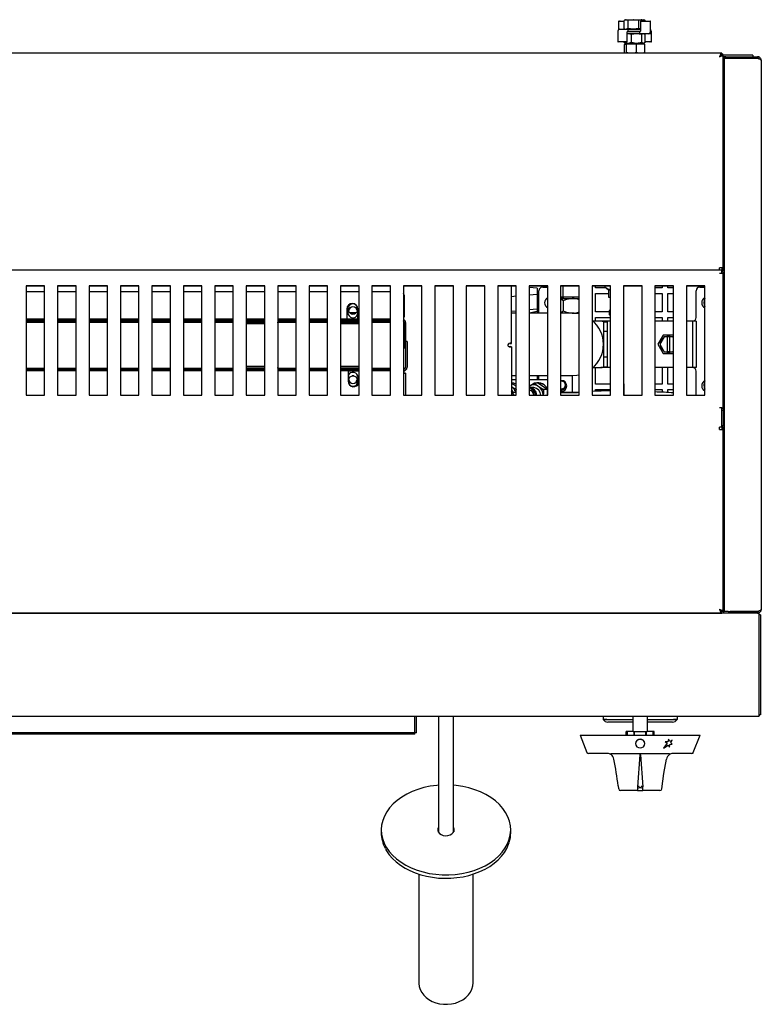
# Model space of a CAD drawing. Extents: x 36 to 821, y 21 to 554.
# Drawn here: x 420 to 821, y 21 to 554 of the extents above; entities that cross this region are included whole.
import ezdxf

# ---------------------------------------------------------------- set-up
doc = ezdxf.new("R2010")
doc.units = 0
doc.linetypes.add('SLD-SOLID', pattern=[0])
doc.layers.get('0').update_dxf_attribs({"linetype": 'CONTINUOUS'})

msp = doc.modelspace()

# ---------------------------------------------------------------- linework, layer by layer
at = {"color": 7, "linetype": 'SLD-SOLID'}
for p, q in [((747.14, 554.1), (746.68, 553.84)), ((747.14, 554.1), (747.54, 554.1)), ((748.66, 553.66), (747.54, 554.1)), ((747.54, 554.1), (751.53, 554.1)), ((754.39, 553.66), (751.53, 554.1)), ((751.53, 554.1), (756.13, 554.1)), ((756.13, 554.1), (757.14, 554.1)), ((757.61, 553.84), (757.14, 554.1)), ((743.48, 553.05), (743.48, 548.78)), ((743.69, 548.9), (744.15, 548.9)), ((743.73, 553.3), (744.2, 553.3)), ((744.15, 548.9), (748.32, 548.9)), ((744.2, 553.3), (746.41, 553.3)), ((746.41, 549.35), (746.41, 553.66)), ((746.68, 549.17), (747.14, 548.9)), ((748.66, 549.35), (747.54, 548.9)), ((748.32, 548.9), (748.55, 548.9)), ((748.55, 548.9), (755.25, 548.9)), ((748.6, 547.95), (748.6, 548.65)), ((748.66, 549.35), (748.66, 553.66)), ((754.39, 549.35), (751.53, 548.9)), ((754.39, 549.35), (754.39, 553.66)), ((755.25, 549.07), (754.39, 549.35)), ((755.25, 553.05), (755.25, 547.95)), ((755.5, 553.3), (755.98, 553.3)), ((755.98, 553.3), (760.56, 553.3)), ((757.57, 553.78), (757.87, 553.66)), ((757.87, 553.3), (757.87, 553.66)), ((760.81, 547.95), (760.81, 553.05)), ((760.84, 547.95), (760.84, 548.65)), ((742.99, 547.45), (742.99, 542.35)), ((743.01, 547.45), (742.99, 547.45)), ((748.19, 542.35), (748.19, 547.45)), ((754.96, 546.5), (748.19, 546.5)), ((748.55, 547.7), (748.32, 547.7)), ((750.39, 546.06), (748.45, 546.5)), ((754.97, 547.7), (748.55, 547.7)), ((748.55, 547.7), (754.96, 547.7)), ((750.39, 541.75), (750.39, 546.06)), ((756.03, 546.06), (753.21, 546.5)), ((754.87, 547.45), (754.87, 546.75)), ((754.96, 547.7), (755.16, 547.7)), ((755.16, 546.5), (754.96, 546.5)), ((759.74, 546.5), (755.16, 546.5)), ((756.03, 541.75), (756.03, 546.06)), ((757.39, 546.36), (757.14, 546.5)), ((757.78, 541.75), (757.78, 546.06)), ((760.59, 546.5), (759.74, 546.5)), ((760.77, 547.95), (760.81, 547.95)), ((760.84, 546.75), (760.84, 547.45)), ((761.3, 542.35), (761.3, 547.45)), ((747.41, 542.1), (743.24, 542.1)), ((746.5, 541.75), (746.5, 542.1)), ((746.91, 541.49), (746.5, 541.75)), ((746.69, 540.61), (748.88, 541.05)), ((746.69, 536.3), (746.69, 540.61)), ((746.9, 541.45), (747.14, 541.3)), ((747.14, 541.05), (747.05, 541)), ((747.14, 541.3), (748.45, 541.3)), ((747.23, 541.05), (750.49, 541.05)), ((747.94, 542.1), (747.41, 542.1)), ((747.77, 536.3), (747.77, 540.61)), ((750.39, 541.75), (748.45, 541.3)), ((753.21, 541.3), (748.45, 541.3)), ((749.14, 541.3), (749.14, 541.05)), ((753.22, 540.61), (750.49, 541.05)), ((750.49, 541.05), (755.41, 541.05)), ((756.03, 541.75), (753.21, 541.3)), ((756.91, 541.3), (753.21, 541.3)), ((753.22, 536.3), (753.22, 540.61)), ((755.14, 541.05), (755.14, 541.3)), ((757.59, 540.61), (755.41, 541.05)), ((755.41, 541.05), (757.14, 541.05)), ((757.14, 541.3), (756.91, 541.3)), ((757.14, 541.3), (757.39, 541.45)), ((757.59, 536.3), (757.59, 540.61)), ((760.52, 542.1), (757.78, 542.1)), ((761.05, 542.1), (760.52, 542.1)), ((799.24, 536.06), (57.05, 536.06)), ((747.54, 536.06), (747.77, 536.3)), ((749.11, 536.06), (747.77, 536.3)), ((753.22, 536.3), (751.78, 536.06)), ((754.3, 536.06), (753.22, 536.3)), ((757.59, 536.3), (756.44, 536.06)), ((757.37, 536.06), (757.59, 536.3)), ((799.11, 534.9), (798.62, 534.9)), ((799.24, 536.06), (799.24, 535.26)), ((800.04, 535.26), (799.24, 535.26)), ((800.04, 419.81), (800.04, 535.26)), ((814.14, 534.9), (800.04, 534.9)), ((800.64, 534.1), (800.04, 534.1)), ((800.64, 533.3), (800.04, 533.3)), ((800.64, 533.3), (800.04, 533.3)), ((800.64, 534.1), (800.64, 533.3)), ((801.52, 534.1), (800.64, 534.1)), ((800.64, 533.3), (800.64, 233.91)), ((800.64, 533.3), (802.69, 533.3)), ((801.52, 533.3), (800.64, 533.3)), ((801.52, 534.1), (818.59, 534.1)), ((801.52, 533.3), (801.52, 534.1)), ((818.59, 533.3), (801.52, 533.3)), ((802.69, 533.3), (818.59, 533.3)), ((816.14, 534.9), (814.14, 534.9)), ((816.14, 534.9), (816.14, 534.1)), ((818.59, 534.1), (818.59, 533.3)), ((820.64, 532.05), (820.64, 235.15)), ((800.54, 502.3), (800.04, 502.3)), ((800.54, 502.3), (800.54, 495.3)), ((800.04, 495.3), (800.54, 495.3)), ((799.24, 418.56), (57.04, 418.56)), ((797.99, 418.56), (797.99, 419.81)), ((800.04, 419.81), (797.99, 419.81)), ((799.24, 416.87), (797.99, 416.87)), ((799.24, 419.81), (799.24, 418.56)), ((799.24, 416.87), (799.24, 418.56)), ((800.04, 418.31), (799.24, 418.31)), ((800.04, 417.66), (799.24, 417.66)), ((799.24, 416.8), (799.24, 416.87)), ((800.04, 419.81), (800.04, 418.31)), ((800.04, 417.66), (800.04, 416.51)), ((800.04, 343.78), (800.04, 416.51)), ((433.14, 410.05), (423.14, 410.05)), ((423.14, 410.05), (423.14, 350.96)), ((433.14, 409.91), (423.14, 409.91)), ((423.14, 407.06), (433.14, 407.06)), ((433.14, 350.96), (433.14, 410.05)), ((450.14, 410.05), (440.14, 410.05)), ((440.14, 410.05), (440.14, 350.96)), ((450.14, 409.91), (440.14, 409.91)), ((440.14, 407.06), (450.14, 407.06)), ((450.14, 350.96), (450.14, 410.05)), ((467.14, 410.05), (457.14, 410.05)), ((457.14, 410.05), (457.14, 350.96)), ((467.14, 409.91), (457.14, 409.91)), ((457.14, 407.06), (467.14, 407.06)), ((467.14, 350.96), (467.14, 410.05)), ((484.14, 410.05), (474.14, 410.05)), ((474.14, 410.05), (474.14, 350.96)), ((484.14, 409.91), (474.14, 409.91)), ((474.14, 407.06), (484.14, 407.06)), ((484.14, 350.96), (484.14, 410.05)), ((501.14, 410.05), (491.14, 410.05)), ((491.14, 410.05), (491.14, 350.96)), ((501.14, 409.91), (491.14, 409.91)), ((491.14, 407.06), (501.14, 407.06)), ((501.14, 350.96), (501.14, 410.05)), ((518.14, 410.05), (508.14, 410.05)), ((508.14, 410.05), (508.14, 350.96)), ((518.14, 409.91), (508.14, 409.91)), ((508.14, 407.06), (518.14, 407.06)), ((518.14, 350.96), (518.14, 410.05)), ((535.14, 410.05), (525.14, 410.05)), ((525.14, 410.05), (525.14, 350.96)), ((535.14, 409.91), (525.14, 409.91)), ((525.14, 407.06), (535.14, 407.06)), ((535.14, 350.96), (535.14, 410.05)), ((552.14, 410.05), (542.14, 410.05)), ((542.14, 410.05), (542.14, 350.96)), ((552.14, 409.91), (542.14, 409.91)), ((542.14, 407.06), (552.14, 407.06)), ((552.14, 350.96), (552.14, 410.05)), ((569.14, 410.05), (559.14, 410.05)), ((559.14, 410.05), (559.14, 350.96)), ((569.14, 409.91), (559.14, 409.91)), ((559.14, 407.06), (569.14, 407.06)), ((569.14, 350.96), (569.14, 410.05)), ((586.14, 410.05), (576.14, 410.05)), ((576.14, 410.05), (576.14, 350.96)), ((586.14, 409.91), (576.14, 409.91)), ((576.14, 407.06), (586.14, 407.06)), ((586.14, 350.96), (586.14, 410.05)), ((603.14, 410.05), (593.14, 410.05)), ((593.14, 410.05), (593.14, 350.96)), ((603.14, 409.91), (593.14, 409.91)), ((593.14, 407.06), (603.14, 407.06)), ((603.14, 350.96), (603.14, 410.05)), ((620.14, 410.05), (610.14, 410.05)), ((610.14, 410.05), (610.14, 350.96)), ((620.14, 409.91), (610.14, 409.91)), ((610.14, 407.06), (620.14, 407.06)), ((620.14, 350.96), (620.14, 410.05)), ((637.14, 410.05), (627.14, 410.05)), ((627.14, 410.05), (627.14, 350.96)), ((637.14, 409.91), (627.14, 409.91)), ((627.49, 405.07), (627.49, 393.27)), ((637.14, 350.96), (637.14, 410.05)), ((654.14, 410.05), (644.14, 410.05)), ((644.14, 410.05), (644.14, 350.96)), ((654.14, 409.91), (644.14, 409.91)), ((654.14, 350.96), (654.14, 410.05)), ((671.14, 410.05), (661.14, 410.05)), ((661.14, 410.05), (661.14, 350.96)), ((671.14, 409.91), (661.14, 409.91)), ((671.14, 350.96), (671.14, 410.05)), ((688.14, 410.05), (678.14, 410.05)), ((678.14, 410.05), (678.14, 350.96)), ((688.14, 409.91), (678.14, 409.91)), ((685.64, 378.91), (685.64, 409.91)), ((688.14, 409.81), (687.18, 409.89)), ((688.14, 350.96), (688.14, 410.05)), ((705.14, 410.05), (695.14, 410.05)), ((695.14, 410.05), (695.14, 350.96)), ((705.14, 409.91), (695.14, 409.91)), ((699.44, 408.82), (695.14, 409.2)), ((699.44, 405.44), (695.14, 405.07)), ((699.44, 408.82), (699.44, 405.44)), ((699.44, 405.44), (699.44, 397.44)), ((700.44, 395.35), (700.44, 407.5)), ((702.44, 409.5), (705.14, 409.5)), ((705.14, 350.96), (705.14, 410.05)), ((722.14, 410.05), (712.14, 410.05)), ((712.14, 410.05), (712.14, 350.96)), ((722.14, 409.91), (712.14, 409.91)), ((713.54, 404.16), (713.54, 409.84)), ((722.14, 350.96), (722.14, 410.05)), ((739.14, 410.05), (729.14, 410.05)), ((729.14, 410.05), (729.14, 350.96)), ((739.14, 409.91), (729.14, 409.91)), ((731.04, 409), (731.04, 409.91)), ((736.81, 409), (731.04, 409)), ((731.04, 406), (737.94, 406)), ((731.04, 396), (731.04, 406)), ((736.24, 409.5), (736.24, 409.91)), ((736.24, 409.5), (737.94, 408)), ((737.94, 408), (737.94, 404)), ((737.94, 408), (739.14, 408)), ((739.14, 350.96), (739.14, 410.05)), ((756.14, 410.05), (746.14, 410.05)), ((746.14, 410.05), (746.14, 350.96)), ((756.14, 409.91), (746.14, 409.91)), ((756.14, 350.96), (756.14, 410.05)), ((773.14, 410.05), (763.14, 410.05)), ((763.14, 410.05), (763.14, 350.96)), ((773.14, 409.91), (763.14, 409.91)), ((767.04, 409), (763.14, 409)), ((763.14, 406), (767.04, 406)), ((767.04, 409.91), (767.04, 409)), ((767.04, 406), (767.04, 396)), ((770.04, 409), (770.04, 409.91)), ((773.14, 409), (770.04, 409)), ((770.04, 406), (773.14, 406)), ((770.04, 396), (770.04, 406)), ((773.14, 350.96), (773.14, 410.05)), ((790.14, 410.05), (780.14, 410.05)), ((780.14, 410.05), (780.14, 350.96)), ((790.14, 409.91), (780.14, 409.91)), ((785.44, 393), (785.44, 407.5)), ((787.44, 409.5), (790.14, 409.5)), ((790.14, 350.96), (790.14, 410.05)), ((688.14, 404.46), (685.64, 404.24)), ((712.14, 404.16), (713.54, 404.16)), ((712.14, 404), (712.44, 404)), ((712.14, 403.35), (718.44, 403.35)), ((712.44, 404), (713.44, 403.83)), ((713.44, 404.16), (713.44, 403.35)), ((713.54, 404.16), (722.14, 404.16)), ((713.54, 402.04), (713.54, 396.67)), ((718.44, 403.35), (722.14, 403.35)), ((737.94, 404), (739.14, 404)), ((596.49, 397.62), (596.49, 393.27)), ((597.04, 397.61), (597.04, 395.62)), ((601.64, 395.55), (598.05, 395.55)), ((600.55, 394.75), (599.13, 394.75)), ((602.49, 393.27), (602.49, 397.62)), ((688.14, 396.46), (685.64, 396.24)), ((688.14, 395.35), (685.64, 395.35)), ((699.44, 397.44), (695.14, 397.07)), ((699.44, 396.16), (695.14, 395.33)), ((705.14, 395.35), (695.14, 395.35)), ((699.44, 397.44), (699.44, 396.16)), ((699.44, 396.16), (699.44, 395.35)), ((718.42, 395.35), (712.14, 395.35)), ((718.44, 395.35), (722.14, 395.35)), ((738.55, 396), (731.04, 396)), ((739.14, 397.39), (738.55, 396.75)), ((739.14, 397.23), (738.55, 396.75)), ((738.55, 394.5), (738.55, 396.75)), ((738.55, 394.5), (739.14, 393.86)), ((738.55, 394.5), (739.14, 393.97)), ((767.04, 396), (763.14, 396)), ((773.14, 396), (770.04, 396)), ((423.14, 392.3), (433.14, 392.3)), ((423.14, 391.5), (433.14, 391.5)), ((433.14, 391.38), (423.14, 391.38)), ((433.14, 390.58), (423.14, 390.58)), ((423.14, 390.55), (433.14, 390.55)), ((440.14, 392.3), (450.14, 392.3)), ((440.14, 391.5), (450.14, 391.5)), ((450.14, 391.38), (440.14, 391.38)), ((450.14, 390.58), (440.14, 390.58)), ((440.14, 390.55), (450.14, 390.55)), ((457.14, 392.3), (467.14, 392.3)), ((457.14, 391.5), (467.14, 391.5)), ((467.14, 391.38), (457.14, 391.38)), ((467.14, 390.58), (457.14, 390.58)), ((457.14, 390.55), (467.14, 390.55)), ((474.14, 392.3), (484.14, 392.3)), ((474.14, 391.5), (484.14, 391.5)), ((484.14, 391.38), (474.14, 391.38)), ((484.14, 390.58), (474.14, 390.58)), ((474.14, 390.55), (484.14, 390.55)), ((491.14, 392.3), (501.14, 392.3)), ((491.14, 391.5), (501.14, 391.5)), ((501.14, 391.38), (491.14, 391.38)), ((501.14, 390.58), (491.14, 390.58)), ((491.14, 390.55), (501.14, 390.55)), ((508.14, 392.3), (518.14, 392.3)), ((508.14, 391.5), (518.14, 391.5)), ((518.14, 391.38), (508.14, 391.38)), ((518.14, 390.58), (508.14, 390.58)), ((508.14, 390.55), (518.14, 390.55)), ((525.14, 392.3), (535.14, 392.3)), ((525.14, 391.5), (535.14, 391.5)), ((535.14, 391.38), (525.14, 391.38)), ((535.14, 390.58), (525.14, 390.58)), ((525.14, 390.55), (535.14, 390.55)), ((542.14, 392.3), (552.14, 392.3)), ((542.14, 391.5), (552.14, 391.5)), ((552.14, 391.38), (542.14, 391.38)), ((552.14, 390.58), (542.14, 390.58)), ((542.14, 390.55), (552.14, 390.55)), ((542.14, 389.89), (552.14, 389.89)), ((542.14, 389.71), (552.14, 389.71)), ((559.14, 392.3), (569.14, 392.3)), ((559.14, 391.5), (569.14, 391.5)), ((569.14, 391.38), (559.14, 391.38)), ((569.14, 390.58), (559.14, 390.58)), ((559.14, 390.55), (569.14, 390.55)), ((576.14, 392.3), (586.14, 392.3)), ((576.14, 391.5), (586.14, 391.5)), ((586.14, 391.38), (576.14, 391.38)), ((586.14, 390.58), (576.14, 390.58)), ((576.14, 390.55), (586.14, 390.55)), ((593.14, 392.3), (603.14, 392.3)), ((593.14, 391.5), (603.14, 391.5)), ((603.14, 391.38), (593.14, 391.38)), ((603.14, 390.58), (593.14, 390.58)), ((593.14, 390.55), (603.14, 390.55)), ((593.14, 389.89), (603.14, 389.89)), ((593.14, 389.71), (603.14, 389.71)), ((596.49, 393.27), (596.49, 392.3)), ((602.49, 392.3), (602.49, 393.27)), ((610.14, 392.3), (620.14, 392.3)), ((610.14, 391.5), (620.14, 391.5)), ((619.84, 391.38), (610.14, 391.38)), ((619.84, 390.58), (610.14, 390.58)), ((610.14, 390.55), (620.14, 390.55)), ((619.84, 391.38), (620.14, 391.38)), ((620.14, 390.58), (619.84, 390.58)), ((627.49, 393.27), (627.14, 393.27)), ((627.14, 393.18), (627.49, 393.18)), ((627.49, 393.27), (627.49, 393.18)), ((627.49, 390.25), (627.49, 378.5)), ((628.29, 390.25), (628.29, 378.5)), ((733.79, 391), (729.74, 391)), ((731.04, 393), (739.14, 393)), ((731.04, 391), (731.04, 393)), ((739.14, 391), (733.79, 391)), ((735.29, 390.71), (737.29, 390.71)), ((735.29, 390.71), (735.29, 385.5)), ((737.29, 390.71), (737.29, 385.5)), ((763.14, 393), (767.04, 393)), ((773.14, 391), (763.14, 391)), ((767.04, 393), (767.04, 391)), ((770.04, 393), (773.14, 393)), ((770.04, 391), (770.04, 393)), ((783.44, 391), (780.14, 391)), ((783.44, 391), (783.44, 389)), ((785.44, 391), (783.44, 391)), ((783.44, 389), (783.44, 368)), ((785.44, 391), (785.44, 389)), ((785.44, 389), (785.44, 368)), ((737.29, 385.5), (735.29, 385.5)), ((735.29, 385.5), (735.29, 371.5)), ((737.29, 385.5), (737.29, 371.5)), ((767.56, 383.5), (764.67, 378.5)), ((773.14, 383.5), (767.56, 383.5)), ((627.49, 378.5), (627.49, 376.49)), ((629.09, 379.94), (628.29, 379.94)), ((628.29, 378.5), (628.29, 378.2)), ((628.29, 378.2), (628.29, 377.95)), ((629.09, 379.94), (629.09, 377.95)), ((683.69, 378.34), (683.59, 378.33)), ((683.59, 378.33), (683.66, 378.33)), ((683.66, 378.33), (683.65, 377.9)), ((683.66, 378.24), (683.65, 377.98)), ((683.69, 378.34), (683.66, 378.29)), ((683.66, 378.33), (683.66, 378.24)), ((685.64, 378.91), (684.84, 378.91)), ((684.84, 378.91), (684.84, 378.91)), ((684.84, 378.91), (685.64, 378.91)), ((685.64, 378.91), (685.64, 378.91)), ((764.67, 378.5), (767.56, 373.5)), ((768.13, 382.5), (765.82, 378.5)), ((765.82, 378.5), (768.13, 374.5)), ((769.69, 382.5), (768.13, 382.5)), ((769.69, 382.5), (769.69, 374.5)), ((771.19, 382.5), (769.69, 382.5)), ((771.19, 374.5), (771.19, 382.5)), ((772.75, 382.5), (771.19, 382.5)), ((773.14, 381.83), (772.75, 382.5)), ((773.14, 382.01), (772.96, 382.14)), ((627.49, 376.49), (627.49, 376.37)), ((628.29, 376.37), (627.49, 376.37)), ((628.29, 377.95), (628.29, 366.2)), ((629.09, 377.95), (629.09, 366.2)), ((683.59, 377.9), (683.67, 377.89)), ((683.65, 377.9), (683.59, 377.9)), ((683.67, 377.89), (683.65, 377.94)), ((683.67, 377.89), (683.67, 377.9)), ((684.85, 377.08), (684.47, 377.13)), ((685.64, 377.22), (684.84, 377.23)), ((685.64, 377.22), (685.64, 377.22)), ((685.64, 377.22), (685.64, 350.96)), ((767.56, 373.5), (773.14, 373.5)), ((768.13, 374.5), (769.69, 374.5)), ((771.19, 374.5), (769.69, 374.5)), ((771.19, 374.5), (772.75, 374.5)), ((772.75, 374.5), (773.14, 375.18)), ((772.96, 374.86), (773.14, 375)), ((735.29, 371.5), (735.29, 366.3)), ((737.29, 371.5), (735.29, 371.5)), ((737.29, 371.5), (737.29, 366.3)), ((783.44, 368), (783.44, 366)), ((785.44, 368), (785.44, 366)), ((423.14, 365.63), (433.14, 365.63)), ((433.14, 364.95), (423.14, 364.95)), ((433.14, 364.15), (423.14, 364.15)), ((440.14, 365.63), (450.14, 365.63)), ((450.14, 364.95), (440.14, 364.95)), ((450.14, 364.15), (440.14, 364.15)), ((457.14, 365.63), (467.14, 365.63)), ((467.14, 364.95), (457.14, 364.95)), ((467.14, 364.15), (457.14, 364.15)), ((474.14, 365.63), (484.14, 365.63)), ((484.14, 364.95), (474.14, 364.95)), ((484.14, 364.15), (474.14, 364.15)), ((491.14, 365.63), (501.14, 365.63)), ((501.14, 364.95), (491.14, 364.95)), ((501.14, 364.15), (491.14, 364.15)), ((508.14, 365.63), (518.14, 365.63)), ((518.14, 364.95), (508.14, 364.95)), ((518.14, 364.15), (508.14, 364.15)), ((525.14, 365.63), (535.14, 365.63)), ((535.14, 364.95), (525.14, 364.95)), ((535.14, 364.15), (525.14, 364.15)), ((552.14, 366.41), (542.14, 366.41)), ((552.14, 366.24), (542.14, 366.24)), ((542.14, 365.63), (552.14, 365.63)), ((552.14, 364.95), (542.14, 364.95)), ((552.14, 364.15), (542.14, 364.15)), ((559.14, 365.63), (569.14, 365.63)), ((569.14, 364.95), (559.14, 364.95)), ((569.14, 364.15), (559.14, 364.15)), ((576.14, 365.63), (586.14, 365.63)), ((586.14, 364.95), (576.14, 364.95)), ((586.14, 364.15), (576.14, 364.15)), ((603.14, 366.41), (593.14, 366.41)), ((603.14, 366.24), (593.14, 366.24)), ((593.14, 365.63), (603.14, 365.63)), ((603.14, 364.95), (593.14, 364.95)), ((603.14, 364.15), (593.14, 364.15)), ((597.29, 363.88), (597.29, 362.88)), ((597.29, 362.88), (597.29, 358.53)), ((610.14, 365.63), (619.84, 365.63)), ((620.14, 364.95), (610.14, 364.95)), ((620.14, 364.15), (610.14, 364.15)), ((619.84, 365.63), (620.14, 365.63)), ((628.29, 362.96), (627.14, 362.96)), ((627.14, 362.88), (628.29, 362.88)), ((628.29, 362.88), (628.29, 362.96)), ((628.29, 362.88), (628.29, 351.06)), ((629.09, 366.06), (629.09, 366.2)), ((729.74, 366), (733.79, 366)), ((731.04, 357), (731.04, 366)), ((739.14, 366), (733.79, 366)), ((735.29, 366.3), (737.29, 366.3)), ((746.14, 363.68), (746.32, 350.96)), ((773.14, 366), (763.14, 366)), ((767.04, 366), (767.04, 357)), ((770.04, 357), (770.04, 366)), ((783.44, 366), (780.14, 366)), ((785.44, 366), (783.44, 366)), ((785.44, 350.96), (785.44, 364)), ((600.26, 361.45), (599.43, 361.45)), ((602.64, 358.53), (602.64, 360.52)), ((685.64, 361.65), (688.14, 361.65)), ((685.64, 359.5), (688.14, 359.5)), ((685.82, 357.62), (685.64, 357.62)), ((688.14, 355.77), (685.64, 357.33)), ((695.14, 361.65), (705.14, 361.65)), ((695.14, 359.5), (705.14, 359.5)), ((697.74, 357.41), (697.77, 357.43)), ((697.77, 357.43), (697.81, 357.41)), ((699.82, 357.43), (697.77, 357.43)), ((697.81, 357.41), (699.72, 355.99)), ((699.44, 361.65), (699.44, 359.5)), ((705.01, 353.97), (699.82, 357.43)), ((700.14, 357.65), (699.83, 357.65)), ((700.44, 359.5), (700.44, 361.65)), ((712.14, 361.65), (718.44, 361.65)), ((712.14, 359), (712.44, 359)), ((712.14, 358.98), (712.29, 359)), ((718.44, 361.65), (718.44, 352.5)), ((739.14, 357), (731.04, 357)), ((746.23, 357), (746.14, 357)), ((767.04, 357), (763.14, 357)), ((773.14, 357), (770.04, 357)), ((686.5, 352.38), (685.64, 351.83)), ((685.9, 351.8), (685.64, 351.8)), ((688.14, 352.65), (687.4, 352.65)), ((695.14, 355.81), (695.41, 355.99)), ((695.25, 353.58), (695.14, 353.57)), ((695.73, 353.5), (695.14, 353.5)), ((697.57, 355.05), (695.31, 355.06)), ((699.72, 355.99), (700.59, 355.41)), ((702.93, 353.99), (702.96, 353.97)), ((702.96, 353.97), (702.96, 353.92)), ((705.01, 353.97), (702.96, 353.97)), ((705.01, 350.96), (705.01, 353.97)), ((712.54, 353), (712.14, 353.04)), ((712.44, 353), (712.14, 353)), ((720.29, 352.5), (712.14, 352.5)), ((720.83, 352.25), (712.14, 352.25)), ((722.04, 352.5), (720.29, 352.5)), ((722.14, 352.37), (721.24, 352.27)), ((722.14, 352.5), (722.04, 352.5)), ((731.04, 354), (739.14, 354)), ((731.04, 353.12), (731.04, 354)), ((746.14, 354), (746.27, 354)), ((763.14, 354), (767.04, 354)), ((767.04, 354), (767.04, 352.57)), ((770.04, 354), (773.14, 354)), ((770.04, 352.44), (770.04, 354)), ((423.14, 350.96), (433.14, 350.96)), ((440.14, 350.96), (450.14, 350.96)), ((457.14, 350.96), (467.14, 350.96)), ((474.14, 350.96), (484.14, 350.96)), ((491.14, 350.96), (501.14, 350.96)), ((508.14, 350.96), (518.14, 350.96)), ((525.14, 350.96), (535.14, 350.96)), ((542.14, 350.96), (552.14, 350.96)), ((559.14, 350.96), (569.14, 350.96)), ((576.14, 350.96), (586.14, 350.96)), ((593.14, 350.96), (603.14, 350.96)), ((610.14, 350.96), (620.14, 350.96)), ((627.14, 350.96), (637.14, 350.96)), ((628.29, 351.06), (628.29, 350.96)), ((644.14, 350.96), (654.14, 350.96)), ((661.14, 350.96), (671.14, 350.96)), ((678.14, 350.96), (688.14, 350.96)), ((695.14, 350.96), (705.14, 350.96)), ((702.75, 351.08), (702.75, 350.96)), ((712.14, 350.96), (722.14, 350.96)), ((729.14, 350.96), (739.14, 350.96)), ((746.14, 350.96), (756.14, 350.96)), ((763.14, 350.96), (773.14, 350.96)), ((780.14, 350.96), (790.14, 350.96)), ((799.24, 344.13), (797.99, 344.13)), ((799.24, 341.85), (799.24, 344.13)), ((800.04, 343.77), (799.24, 343.77)), ((800.04, 342.7), (799.24, 342.7)), ((799.24, 333.64), (799.24, 341.85)), ((800.04, 343.78), (800.04, 343.77)), ((800.04, 343.77), (800.04, 342.7)), ((800.04, 342.7), (800.04, 334.49)), ((799.24, 333.64), (797.99, 333.64)), ((797.99, 332.47), (797.99, 333.64)), ((797.99, 332.47), (800.04, 332.47)), ((800.04, 334.49), (799.24, 334.49)), ((800.04, 333.97), (799.24, 333.97)), ((799.24, 333.64), (799.24, 332.47)), ((800.04, 333.97), (800.04, 332.47)), ((800.04, 233.91), (800.04, 332.47)), ((800.54, 270.3), (800.04, 270.3)), ((800.54, 270.3), (800.54, 263.3)), ((800.04, 263.3), (800.54, 263.3)), ((803.84, 233.1), (52.44, 233.1)), ((57.05, 233.1), (799.24, 233.1)), ((799.24, 233.91), (799.21, 233.91)), ((800.04, 233.91), (799.24, 233.91)), ((799.24, 233.1), (799.24, 233.9)), ((800.04, 233.91), (800.64, 233.91)), ((802.69, 233.91), (800.64, 233.91)), ((802.69, 233.91), (818.59, 233.91)), ((803.84, 233.9), (803.84, 233.1)), ((818.59, 233.9), (803.84, 233.9)), ((818.59, 233.1), (803.84, 233.1)), ((804.96, 233.91), (805.09, 233.9)), ((807.14, 233.91), (807.14, 233.9)), ((818.59, 233.1), (818.59, 233.9)), ((819.34, 233.1), (818.59, 233.1)), ((819.34, 233.1), (819.34, 231.05)), ((820.14, 232.2), (819.34, 232.2)), ((819.34, 231.05), (819.34, 202.9)), ((820.14, 232.2), (820.14, 231.05)), ((820.14, 231.05), (820.14, 202.9)), ((819.34, 202.9), (819.34, 177.1)), ((820.14, 202.9), (820.14, 178.01)), ((818.09, 177.1), (38.19, 177.1)), ((633.34, 168.26), (633.34, 177.1)), ((634.14, 168.26), (634.14, 177.1)), ((646.14, 177.1), (646.14, 157.34)), ((654.14, 157.34), (654.14, 177.1)), ((735.14, 177.1), (735.14, 175.5)), ((751.14, 177.1), (751.14, 169.1)), ((759.14, 169.1), (759.14, 177.1)), ((775.14, 177.1), (775.14, 175.5)), ((819.34, 177.1), (818.09, 177.1)), ((820.14, 178.01), (819.34, 178.01)), ((735.14, 175.5), (737.15, 175.5)), ((737.15, 175.5), (735.14, 175.5)), ((737.15, 175.5), (751.14, 175.5)), ((751.14, 174.1), (737.68, 174.1)), ((759.14, 175.5), (773.15, 175.5)), ((772.61, 174.1), (759.14, 174.1)), ((773.15, 175.5), (775.14, 175.5)), ((775.14, 175.5), (773.15, 175.5)), ((633.34, 168.25), (112.94, 168.25)), ((633.34, 167.55), (112.94, 167.55)), ((633.34, 168.25), (633.34, 168.26)), ((634.14, 168.26), (633.34, 168.26)), ((633.34, 167.55), (633.34, 168.25)), ((722.64, 167.1), (726.39, 157.73)), ((722.64, 167.1), (755.14, 167.1)), ((747.53, 167.1), (747.57, 169.1)), ((747.74, 169.1), (747.57, 169.1)), ((748.23, 169.1), (747.74, 169.1)), ((751.34, 169.1), (748.23, 169.1)), ((751.34, 169.1), (758.94, 169.1)), ((751.8, 169.1), (751.8, 167.1)), ((752.08, 167.1), (752.08, 169.1)), ((755.14, 167.1), (787.64, 167.1)), ((758.2, 167.1), (758.2, 169.1)), ((758.48, 167.1), (758.48, 169.1)), ((762.06, 169.1), (758.94, 169.1)), ((762.55, 169.1), (762.06, 169.1)), ((762.72, 169.1), (762.55, 169.1)), ((762.75, 167.1), (762.72, 169.1)), ((783.89, 157.73), (787.64, 167.1)), ((769.67, 162.69), (767.69, 160.12)), ((769.68, 162.69), (767.69, 160.11)), ((767.69, 160.11), (770.31, 161.64)), ((767.69, 160.12), (767.69, 160.11)), ((770.18, 163.44), (768.65, 163.42)), ((768.65, 163.42), (768.66, 163.41)), ((770.19, 163.43), (768.66, 163.41)), ((768.66, 163.41), (769.68, 162.69)), ((770.47, 164.95), (770.18, 163.44)), ((770.18, 163.44), (770.19, 163.43)), ((770.47, 164.95), (770.19, 163.43)), ((770.3, 161.65), (771, 160.54)), ((770.31, 161.64), (771.01, 160.54)), ((771.27, 163.68), (770.47, 164.95)), ((770.47, 164.95), (770.47, 164.95)), ((771, 160.54), (771.01, 160.54)), ((771.01, 160.54), (771.1, 162.1)), ((771.1, 162.1), (772.39, 162.15)), ((772.48, 164.43), (771.27, 163.68)), ((772.49, 164.42), (771.27, 163.68)), ((771.71, 162.97), (772.49, 164.42)), ((772.39, 162.15), (771.71, 162.97)), ((772.48, 164.43), (772.49, 164.42)), ((646.14, 157.34), (646.14, 150.22)), ((654.14, 150.22), (654.14, 157.34)), ((737.94, 157.1), (727.32, 157.1)), ((739.31, 157.1), (770.97, 157.1)), ((754.88, 156.43), (753.64, 139.04)), ((755.16, 156.65), (755.13, 156.65)), ((755.41, 156.43), (756.64, 139.04)), ((782.97, 157.1), (772.35, 157.1)), ((646.14, 150.22), (646.14, 114.39)), ((654.14, 114.39), (654.14, 150.22)), ((743.25, 139.72), (743.49, 137.98)), ((753.64, 139.04), (753.64, 137.69)), ((755.64, 138.6), (754.64, 138.6)), ((756.64, 137.69), (756.64, 139.04)), ((743.52, 137.97), (743.52, 137.98)), ((753.64, 137.1), (744.51, 137.1)), ((753.64, 137.69), (753.64, 137.1)), ((753.64, 137.1), (756.64, 137.1)), ((756.64, 137.1), (756.64, 137.69)), ((765.78, 137.1), (756.64, 137.1)), ((615.14, 115.82), (615.14, 114.28)), ((645.92, 114.74), (646.14, 115.1)), ((654.14, 115.1), (654.34, 114.79)), ((685.14, 114.28), (685.14, 115.82)), ((635.49, 91.75), (635.49, 33.16)), ((664.79, 33.16), (664.79, 91.75))]:
    msp.add_line(p, q, dxfattribs=at)
for points in [[(747.54, 554.1), (747.46, 554.1), (746.41, 553.66)], [(751.53, 554.1), (751.33, 554.1), (748.66, 553.66)], [(756.13, 554.1), (755.66, 554.07), (754.39, 553.66)], [(757.87, 553.66), (757.43, 553.85), (756.13, 554.1)], [(748.6, 548.65), (748.6, 548.73), (748.59, 548.79), (748.58, 548.84), (748.57, 548.88), (748.55, 548.9), (748.55, 548.9)], [(751.53, 548.9), (751.33, 548.91), (748.66, 549.35)], [(748.19, 547.45), (748.19, 547.48), (748.2, 547.56), (748.23, 547.63), (748.26, 547.67), (748.29, 547.7), (748.32, 547.7)], [(748.45, 546.5), (748.31, 546.5), (748.19, 546.47)], [(748.55, 547.7), (748.55, 547.7), (748.57, 547.72), (748.58, 547.76), (748.59, 547.82), (748.6, 547.88), (748.6, 547.95)], [(753.21, 546.5), (753.01, 546.5), (750.39, 546.06)], [(754.87, 547.45), (754.88, 547.53), (754.89, 547.59), (754.9, 547.64), (754.92, 547.68), (754.95, 547.7), (754.96, 547.7)], [(754.96, 546.5), (754.95, 546.5), (754.92, 546.52), (754.9, 546.56), (754.89, 546.62), (754.88, 546.68), (754.87, 546.75)], [(756.91, 546.5), (756.67, 546.47), (756.03, 546.06)], [(757.78, 546.06), (757.56, 546.25), (757.38, 546.32)], [(759.74, 546.5), (760.1, 546.59), (760.42, 546.85), (760.64, 547.25), (760.76, 547.71), (760.77, 547.95)], [(748.45, 541.3), (748.31, 541.31), (746.5, 541.75)], [(746.69, 540.61), (746.83, 540.8), (747.23, 541.05)], [(747.23, 541.05), (747.38, 541.02), (747.77, 540.61)], [(750.49, 541.05), (750.3, 541.05), (747.77, 540.61)], [(753.21, 541.3), (753.01, 541.31), (750.39, 541.75)], [(755.41, 541.05), (755.25, 541.05), (753.22, 540.61)], [(756.91, 541.3), (756.67, 541.34), (756.03, 541.75)], [(757.78, 541.75), (757.56, 541.56), (756.91, 541.3)], [(757.06, 541.05), (757.2, 541.02), (757.59, 540.61)], [(746.69, 536.3), (746.83, 536.11), (746.9, 536.06)], [(799.24, 536.06), (798.95, 535.93), (798.66, 535.55), (798.38, 534.97), (798.09, 534.27), (797.99, 534.01)], [(797.99, 534.01), (798.72, 534.3), (799.35, 534.59), (799.81, 534.87), (800.03, 535.16), (800.04, 535.26)], [(818.59, 533.3), (819.32, 533.01), (819.95, 532.72), (820.41, 532.44), (820.63, 532.15), (820.64, 532.05)], [(736.24, 409.5), (737.71, 408.46), (739.14, 408.05)], [(712.14, 403.48), (712.64, 403.53), (713.44, 403.4)], [(713.54, 402.04), (712.51, 402.88), (712.14, 403.03)], [(718.44, 403.35), (715.27, 402.78), (713.54, 402.04)], [(712.14, 395.66), (712.36, 395.73), (713.54, 396.67)], [(713.54, 396.67), (715.27, 395.93), (718.44, 395.35)], [(559.14, 390.37), (559.26, 390.47), (559.34, 390.55)], [(559.14, 390.18), (559.26, 390.29), (559.48, 390.55)], [(559.44, 365.63), (559.26, 365.83), (559.14, 365.94)], [(559.29, 365.63), (559.26, 365.66), (559.14, 365.77)], [(597.38, 364.01), (597.34, 363.98), (597.29, 363.88)], [(688.14, 357.02), (686.86, 357.47), (685.64, 357.63)], [(685.64, 357.62), (686.85, 357.47), (688.14, 357.01)], [(695.41, 355.99), (696.19, 356.49), (697.74, 357.41)], [(718.44, 361.65), (720.9, 361.83), (722.14, 362.06)], [(685.64, 355.54), (686.73, 354.88), (688.24, 354.02)], [(686, 352.06), (685.75, 352.69), (685.64, 352.89)], [(686.5, 352.38), (686.69, 352.49), (687.4, 352.65)], [(687.4, 352.65), (688.12, 352.49), (688.14, 352.48)], [(700.59, 355.41), (701.4, 354.9), (702.93, 353.99)], [(702.96, 353.92), (702.79, 351.96), (702.75, 351.08)], [(721.24, 352.27), (720.99, 352.26), (720.83, 352.25)], [(800.04, 233.91), (799.91, 234.2), (799.53, 234.48), (798.95, 234.77), (798.25, 235.06), (797.99, 235.15)], [(797.99, 235.15), (798.28, 234.43), (798.57, 233.8), (798.85, 233.34), (799.14, 233.12), (799.24, 233.1)], [(820.64, 235.15), (820.51, 234.87), (820.13, 234.58), (819.55, 234.29), (818.85, 234.01), (818.59, 233.91)], [(803.46, 233.91), (803.64, 233.7), (803.84, 233.53)], [(818.59, 233.9), (819.08, 234), (819.45, 234.25)], [(819.79, 232.2), (819.54, 232.5), (819.34, 232.68)], [(748.23, 169.1), (748.23, 169.1), (748.22, 169.1), (748.22, 169.1), (748.21, 169.09), (748.21, 169.07), (748.19, 169.02), (748.17, 168.89), (748.03, 167.1)], [(762.25, 167.1), (762.12, 168.89), (762.1, 169.02), (762.08, 169.07), (762.07, 169.09), (762.07, 169.1), (762.06, 169.1), (762.06, 169.1), (762.06, 169.1)], [(755.14, 160.14), (756.1, 160.32), (756.91, 160.83), (757.45, 161.6), (757.64, 162.49), (757.45, 163.38), (756.91, 164.12), (756.1, 164.61), (755.14, 164.78), (754.19, 164.61), (753.37, 164.11), (752.83, 163.37), (752.65, 162.49), (752.84, 161.6), (753.38, 160.83), (754.19, 160.32), (755.14, 160.14)], [(739.31, 156.65), (738.65, 156.98), (737.94, 157.1)], [(739.31, 156.65), (739.3, 156.65), (739.28, 156.65), (739.21, 156.71), (739.22, 156.87), (739.28, 157.09)], [(739.31, 157.1), (739.3, 157.1), (739.29, 157.1), (739.28, 157.09), (739.28, 157.09)], [(771, 157.09), (771, 157.1), (770.99, 157.1), (770.97, 157.1)], [(772.35, 157.1), (771.64, 156.98), (770.98, 156.65)], [(770.98, 156.65), (770.99, 156.65), (771.01, 156.65), (771.07, 156.71), (771.07, 156.87), (771, 157.09)], [(766.77, 137.97), (767.98, 146.25), (769.31, 154)], [(646.14, 139.99), (645.11, 139.9), (641.63, 139.42), (638.24, 138.7), (634.97, 137.75), (631.86, 136.57), (628.93, 135.18), (626.22, 133.59), (623.76, 131.81), (621.57, 129.87), (619.67, 127.79), (618.09, 125.59), (616.83, 123.28), (615.91, 120.9), (615.35, 118.47), (615.14, 116.01), (615.3, 113.54), (615.81, 111.1), (616.67, 108.71), (617.88, 106.4), (619.41, 104.17), (621.26, 102.07), (623.41, 100.11), (625.84, 98.31), (628.51, 96.69), (631.4, 95.27), (634.49, 94.06), (637.74, 93.07), (641.11, 92.31), (644.58, 91.8), (648.1, 91.53), (651.65, 91.51), (655.18, 91.74), (658.66, 92.22), (662.05, 92.94), (665.32, 93.89), (668.43, 95.07), (671.35, 96.46), (674.06, 98.06), (676.52, 99.83), (678.72, 101.77), (680.61, 103.85), (682.2, 106.05), (683.46, 108.36), (684.37, 110.74), (684.37, 110.74)], [(684.37, 110.74), (684.94, 113.17), (685.14, 115.63), (684.99, 118.1), (684.48, 120.54), (683.62, 122.93), (682.41, 125.24), (680.87, 127.47), (679.02, 129.57), (676.87, 131.53), (674.45, 133.33), (671.78, 134.95), (668.88, 136.37), (665.8, 137.58), (662.55, 138.57), (659.18, 139.33), (655.71, 139.84), (654.14, 139.99)], [(754.61, 139.18), (754.55, 139.21), (754.33, 139.25), (754.03, 139.24), (753.8, 139.2), (753.67, 139.17), (753.65, 139.18), (753.64, 139.2)], [(754.61, 139.18), (754.64, 139.15), (754.64, 139.15)], [(755.64, 139.15), (755.65, 139.15), (755.68, 139.18)], [(756.64, 139.2), (756.64, 139.17), (756.58, 139.18), (756.42, 139.22), (756.18, 139.25), (755.87, 139.24), (755.75, 139.21), (755.69, 139.19), (755.68, 139.18)], [(646.14, 117.25), (645.74, 116.47), (645.66, 115.59), (645.93, 114.72), (646.55, 113.94), (647.46, 113.31), (648.59, 112.88), (649.84, 112.7), (651.12, 112.77), (652.32, 113.08), (653.34, 113.62), (654.1, 114.33), (654.54, 115.17), (654.54, 115.17)], [(617.5, 105.45), (618.04, 104.45), (619.51, 102.35), (621.25, 100.36), (623.26, 98.49), (625.51, 96.76), (627.99, 95.19), (630.67, 93.8), (633.52, 92.59), (636.52, 91.58), (639.65, 90.77), (642.87, 90.18), (646.15, 89.8), (649.47, 89.65), (652.8, 89.72), (656.1, 90), (659.35, 90.51), (662.52, 91.23), (665.57, 92.16), (668.49, 93.29), (671.25, 94.61), (673.81, 96.11), (676.16, 97.78), (678.28, 99.6), (680.14, 101.56), (681.72, 103.64), (683.02, 105.81), (684.02, 108.07), (684.35, 109.05)], [(635.52, 33.15), (635.5, 32.81), (635.72, 31.08), (636.24, 29.43), (637.03, 27.87), (638.09, 26.43), (639.4, 25.13), (640.95, 23.99), (642.71, 23.03), (644.65, 22.28), (646.72, 21.77), (648.86, 21.5), (651.03, 21.47), (653.2, 21.7), (655.31, 22.18), (657.32, 22.92), (659.2, 23.91), (660.88, 25.13), (662.31, 26.57), (663.34, 28.01), (664.16, 29.72), (664.65, 31.49), (664.79, 33.18)]]:
    msp.add_lwpolyline(points, dxfattribs=at)
for centre in [(599.84, 396.83), (599.85, 359.3)]:
    msp.add_circle(centre, 2.19, dxfattribs=at)
for centre, radius, start, end in [((744.36, 547.57), 1.35, 99.0696, 184.8276), ((743.69, 548.65), 0.25, 90, 180), ((743.73, 553.05), 0.25, 90, 180), ((744.18, 553.07), 0.234, 355.9828, 85.317), ((755.5, 553.05), 0.25, 90, 180), ((760.56, 553.05), 0.25, 0, 90), ((760.59, 548.65), 0.25, 0, 29.4734), ((754.98, 547.91), 0.272, 310.8287, 9.0863), ((760.59, 546.75), 0.25, 270, 0), ((760.59, 547.45), 0.25, 0, 52.7089), ((759.86, 547.55), 1.42, 355.8976, 47.845), ((743.24, 542.35), 0.25, 180, 270), ((747.94, 542.35), 0.25, 270, 0), ((760.53, 542.34), 0.239, 177.3, 267.0216), ((761.05, 542.35), 0.25, 270, 0), ((797.21, 536.05), 2.18, 291.0315, 338.6435), ((800.07, 533.19), 2.23, 111.9118, 158.4142), ((818.59, 532.05), 2.05, 359.9995, 90), ((818.68, 532.26), 1.04, 40.5217, 94.6229), ((798.05, 407.12), 9.75, 82.936, 90.3032), ((799.33, 415.76), 1.04, 46.4833, 94.6623), ((625.51, 405.07), 1.98, 0.0187, 34.5915), ((702.44, 407.5), 2, 90, 180), ((787.44, 407.5), 2, 90, 180), ((599.49, 397.6), 3, 0.2656, 179.7344), ((599.49, 397.52), 3, 0.2656, 179.7344), ((599.84, 397.6), 2.8, 71.8656, 179.7636), ((599.84, 397.51), 2.8, 56.5688, 179.6964), ((706.44, 401), 3, 115.6793, 244.3207), ((718.44, 394.08), 9.27, 66.4378, 89.9534), ((791.44, 401), 3, 115.6793, 244.3207), ((794.44, 401), 4.85, 152.4488, 207.5512), ((599.85, 395.64), 2.8, 180.3313, 340.9425), ((599.84, 396.6), 2.2, 2.9875, 177.0125), ((718.44, 404.62), 9.27, 270.0372, 293.5716), ((718.44, 378.5), 16.85, 77.3154, 90), ((626.24, 390.25), 2.05, 0.0009, 63.9585), ((626.24, 390.25), 1.25, 359.9993, 43.9467), ((626.24, 390.11), 1.25, 359.9993, 43.9467), ((718.44, 378.5), 16.85, 309.4211, 50.5789), ((733.67, 368.61), 22.4, 80.6909, 89.685), ((733.71, 386.62), 4.38, 68.8442, 88.9295), ((783.44, 393), 2, 270, 0), ((684.85, 377.79), 1.29, 89.9781, 154.4075), ((684.89, 377.29), 1.79, 65.4024, 91.3948), ((770.44, 378.5), 4.43, 124.6829, 175.3171), ((770.44, 378.5), 4.12, 136.0614, 163.9386), ((770.44, 378.5), 4.42, 64.6829, 115.3171), ((770.44, 378.5), 4.12, 76.0614, 103.9386), ((684.81, 378.29), 1.21, 199.2328, 271.7757), ((684.39, 378.34), 1.2, 268.6383, 292.1722), ((684.9, 379.04), 1.96, 268.6371, 292.1735), ((770.44, 378.5), 4.42, 184.6829, 235.3171), ((770.44, 378.5), 4.12, 196.0614, 223.9386), ((770.44, 378.5), 4.43, 244.6829, 295.3171), ((770.44, 378.5), 4.12, 256.0614, 283.9386), ((599.84, 360.5), 2.8, 0.2734, 155.4465), ((600.33, 74.5), 289.53, 89.4428, 90.5838), ((627.04, 366.2), 2.05, 272.7953, 359.9997), ((627.04, 366.2), 1.25, 274.5884, 359.999), ((627.04, 366.06), 2.05, 272.7954, 359.9995), ((733.67, 388.4), 22.4, 270.3153, 279.3088), ((733.71, 370.39), 4.38, 271.071, 291.1553), ((783.44, 364), 2, 0, 90), ((600.29, 358.62), 3, 180.2532, 341.6392), ((600.29, 358.54), 3, 180.2532, 341.6392), ((599.84, 359.5), 2.2, 182.7197, 357.2803), ((599.85, 358.62), 2.8, 247.6451, 359.8059), ((599.85, 358.54), 2.8, 258.1287, 359.8195), ((697.77, 352.18), 5.23, 89.6282, 90.3718), ((699.81, 351.81), 5.83, 23.7283, 105.106), ((699.75, 351.69), 5.92, 24.4159, 103.9615), ((712.64, 356.5), 2.1, 256.2259, 103.7741), ((712.64, 356.5), 2.53, 258.5788, 37.3339), ((712.44, 356), 3, 270, 90), ((791.44, 356), 3, 115.6793, 244.3207), ((794.44, 356.5), 4.85, 152.4488, 207.5512), ((682.18, 350.7), 5.94, 19.1671, 54.3468), ((682.21, 350.63), 4.77, 22.4263, 43.9779), ((685.83, 350.64), 1.17, 15.952, 86.5346), ((695.04, 350.87), 4.18, 1.1524, 88.5911), ((694.8, 350.84), 3.73, 1.8227, 84.7868), ((694.88, 350.78), 2.83, 3.5605, 84.5858), ((697.56, 351.94), 4.58, 61.9028, 118.0972), ((697.28, 350.86), 4.2, 1.2683, 86.0765), ((696.5, 350.66), 6.27, 3.8534, 49.2015), ((696.24, 350.61), 7.49, 26.2367, 26.818), ((712.64, 356.5), 3.25, 261.1501, 306.245), ((740.01, 140.11), 213.2, 90.2335, 92.9221), ((755.03, 64), 288.83, 86.4038, 88.3897), ((799.33, 343.02), 1.04, 46.4831, 94.6625), ((797.17, 233.08), 2.23, 21.9152, 68.4095), ((800.03, 235.94), 2.18, 201.027, 248.6469), ((818.59, 235.15), 2.05, 269.9974, 0.003), ((818.09, 179.15), 2.05, 307.5719, 326.046), ((737.68, 177.1), 3, 212.2312, 269.9999), ((772.61, 177.1), 3, 270.0007, 327.7679), ((755.14, 162.37), 2.47, 12.5043, 167.4503), ((727.32, 158.1), 1, 201.8014, 270), ((737.29, 153.47), 3.72, 8.1157, 55.7501), ((755.12, 156.51), 0.242, 87.7434, 173.3395), ((755.12, 156.4), 0.243, 88.1238, 172.8009), ((755.17, 156.51), 0.242, 6.6533, 92.2637), ((755.17, 156.41), 0.239, 6.1847, 92.8906), ((772.92, 153.49), 3.66, 120.9306, 172.0948), ((782.97, 158.1), 1, 270, 338.1986), ((486.88, 106.38), 258.53, 7.4105, 10.6141), ((754.64, 137.6), 1, 90, 180), ((755.64, 137.6), 1, 0, 90), ((744.51, 138.1), 1, 187.6599, 270), ((765.78, 138.1), 1, 270, 352.3401), ((652.3, 115.82), 2.34, 343.8377, 37.9096), ((633.15, 114.42), 18.01, 180.4217, 209.0408), ((667.94, 114.3), 17.2, 342.7742, 359.9586)]:
    msp.add_arc(centre, radius, start, end, dxfattribs=at)

doc.saveas('drawing.dxf')
